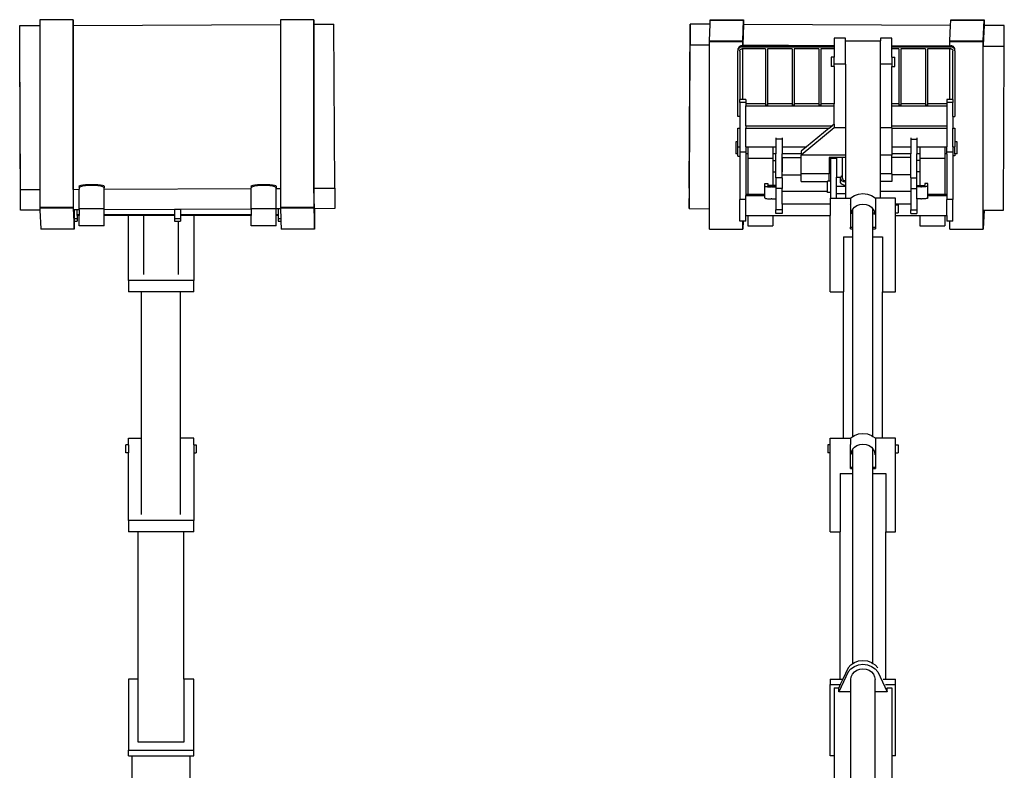
# Model space of a CAD drawing. Units: inches. Extents: x 53 to 798, y -265 to 147.
# Drawn here: x 584 to 777, y -127 to 20 of the extents above; entities that cross this region are included whole.
import ezdxf

# ---------------------------------------------------------------- set-up
doc = ezdxf.new("R2010")
doc.units = ezdxf.units.IN
doc.header["$MEASUREMENT"] = 0
doc.layers.add('Edges', color=7, linetype='Continuous')

# ---------------------------------------------------------------- blocks, each defined once
blk = doc.blocks.new('telescopic forklift fr')
at = {"layer": 'Edges'}
for p, q in [((-25.49, 127.42), (-21.55, 127.44)), ((-25.49, 123.38), (-25.49, 127.42)), ((-25.47, 123.38), (-25.49, 127.42)), ((-15.02, 128.59), (-21.55, 128.59)), ((-21.55, 128.59), (-21.55, 127.44)), ((-21.55, 127.44), (-21.55, 95.33)), ((-15.02, 128.59), (-15.02, 91.8)), ((-15.01, 128.49), (-15.02, 128.59)), ((-15.01, 127.71), (-15.01, 128.49)), ((-14.97, 127.47), (-15.01, 128.49)), ((-15.01, 127.71), (-15, 127.47)), ((-15.01, 127.47), (-15.01, 127.71)), ((-15.01, 95.6), (-15.01, 127.47)), ((-15.01, 127.47), (-15, 127.47)), ((-15, 127.47), (-14.97, 127.47)), ((-14.97, 127.47), (25.53, 127.67)), ((32.07, 128.59), (25.53, 128.59)), ((25.53, 128.59), (25.53, 127.67)), ((25.53, 127.67), (25.53, 95.56)), ((32.07, 128.59), (32.07, 91.8)), ((32.07, 128.49), (32.07, 128.59)), ((32.07, 127.71), (32.07, 128.49)), ((32.1, 127.71), (32.07, 128.49)), ((32.07, 95.6), (32.07, 127.71)), ((32.07, 127.71), (32.1, 127.71)), ((32.1, 127.71), (36, 127.73)), ((36.16, 95.62), (36, 127.73)), ((-25.47, 123.38), (-25.49, 123.38)), ((-25.33, 91.27), (-25.49, 123.38)), ((-25.33, 95.31), (-25.47, 123.38)), ((-25.33, 95.31), (-21.55, 95.33)), ((-25.33, 91.27), (-25.33, 95.31)), ((-21.55, 95.33), (-21.55, 91.8)), ((-15.01, 95.36), (-15.01, 95.6)), ((-15.01, 95.36), (-13.87, 95.37)), ((-15.01, 95.36), (-15.01, 91.7)), ((-13.87, 96), (-13.79, 96.09)), ((-13.87, 96), (-13.87, 95.68)), ((-13.87, 95.68), (-13.79, 95.81)), ((-13.87, 95.68), (-13.87, 95.37)), ((-13.87, 91.52), (-13.87, 95.37)), ((-13.79, 96.09), (-13.55, 96.17)), ((-13.79, 95.81), (-13.55, 95.93)), ((-13.55, 96.17), (-13.15, 96.23)), ((-13.55, 95.93), (-13.15, 96.03)), ((-13.15, 96.23), (-12.64, 96.29)), ((-13.15, 96.03), (-12.64, 96.11)), ((-12.64, 96.29), (-12.05, 96.32)), ((-12.64, 96.11), (-12.05, 96.16)), ((-12.05, 96.32), (-11.41, 96.33)), ((-12.05, 96.16), (-11.41, 96.18)), ((-11.41, 96.33), (-11.41, 96.18)), ((-11.41, 96.33), (-10.78, 96.32)), ((-11.41, 96.18), (-10.78, 96.16)), ((-10.78, 96.32), (-10.18, 96.29)), ((-10.78, 96.16), (-10.18, 96.11)), ((-10.18, 96.29), (-9.67, 96.23)), ((-10.18, 96.11), (-9.67, 96.03)), ((-9.67, 96.23), (-9.28, 96.17)), ((-9.67, 96.03), (-9.28, 95.93)), ((-9.28, 96.17), (-9.04, 96.09)), ((-9.28, 95.93), (-9.04, 95.81)), ((-9.04, 96.09), (-8.95, 96)), ((-9.04, 95.81), (-8.95, 95.68)), ((-8.95, 96), (-8.95, 95.68)), ((-8.95, 95.39), (-8.95, 95.68)), ((-8.95, 95.39), (19.79, 95.54)), ((-8.95, 91.52), (-8.95, 95.39)), ((19.79, 96), (19.87, 96.09)), ((19.79, 96), (19.79, 95.68)), ((19.79, 95.68), (19.87, 95.81)), ((19.79, 95.54), (19.79, 95.68)), ((19.79, 91.52), (19.79, 95.54)), ((19.87, 96.09), (20.12, 96.17)), ((19.87, 95.81), (20.12, 95.93)), ((20.12, 96.17), (20.51, 96.23)), ((20.12, 95.93), (20.51, 96.03)), ((20.51, 96.23), (21.02, 96.29)), ((20.51, 96.03), (21.02, 96.11)), ((21.02, 96.29), (21.61, 96.32)), ((21.02, 96.11), (21.61, 96.16)), ((21.61, 96.32), (22.25, 96.33)), ((21.61, 96.16), (22.25, 96.18)), ((22.25, 96.33), (22.25, 96.18)), ((22.25, 96.33), (22.88, 96.32)), ((22.25, 96.18), (22.88, 96.16)), ((22.88, 96.32), (23.48, 96.29)), ((22.88, 96.16), (23.48, 96.11)), ((23.48, 96.29), (23.99, 96.23)), ((23.48, 96.11), (23.99, 96.03)), ((23.99, 96.23), (24.38, 96.17)), ((23.99, 96.03), (24.38, 95.93)), ((24.38, 96.17), (24.62, 96.09)), ((24.38, 95.93), (24.62, 95.81)), ((24.62, 96.09), (24.71, 96)), ((24.62, 95.81), (24.71, 95.68)), ((24.71, 96), (24.71, 95.68)), ((24.71, 95.56), (24.71, 95.68)), ((24.71, 95.56), (25.53, 95.56)), ((24.71, 91.52), (24.71, 95.56)), ((25.53, 95.56), (25.53, 91.8)), ((32.07, 95.6), (36.16, 95.62)), ((32.24, 91.56), (32.07, 95.6)), ((32.07, 95.6), (32.07, 91.7)), ((36.16, 95.62), (36.16, 91.58)), ((-21.53, 91.29), (-25.33, 91.27)), ((-15.02, 91.8), (-21.55, 91.8)), ((-21.55, 91.8), (-21.55, 91.69)), ((-15.01, 91.7), (-21.55, 91.69)), ((-21.55, 91.69), (-21.53, 91.29)), ((-21.53, 91.29), (-21.39, 87.66)), ((-15.02, 91.8), (-15.01, 91.7)), ((-15.01, 91.7), (-14.85, 87.66)), ((-14.27, 91.33), (-14.85, 91.32)), ((-14.85, 91.32), (-14.85, 87.66)), ((-14.85, 91.32), (-14.85, 91.32)), ((-14.85, 89.68), (-14.85, 91.32)), ((-14.27, 90.44), (-14.27, 91.33)), ((-13.87, 91.33), (-14.27, 91.33)), ((-8.95, 91.52), (-13.87, 91.52)), ((-13.87, 91.33), (-13.87, 91.52)), ((-13.87, 91.33), (-13.87, 90.44)), ((-8.95, 91.35), (-8.95, 91.52)), ((4.83, 91.42), (-8.95, 91.35)), ((-8.95, 90.44), (-8.95, 91.35)), ((6.01, 91.43), (4.83, 91.42)), ((4.83, 91.42), (4.83, 90.44)), ((19.79, 91.5), (6.01, 91.43)), ((6.01, 91.43), (6.01, 90.44)), ((24.71, 91.52), (19.79, 91.52)), ((19.79, 91.5), (19.79, 91.52)), ((19.79, 91.5), (19.79, 90.44)), ((25.1, 91.52), (24.71, 91.52)), ((24.71, 91.52), (24.71, 91.52)), ((24.71, 90.44), (24.71, 91.52)), ((25.54, 91.53), (25.1, 91.52)), ((25.1, 91.52), (25.1, 90.44)), ((32.07, 91.8), (25.53, 91.8)), ((25.53, 91.8), (25.54, 91.69)), ((32.07, 91.7), (25.54, 91.69)), ((25.54, 91.69), (25.54, 91.53)), ((25.54, 91.53), (25.62, 89.68)), ((32.07, 91.8), (32.07, 91.7)), ((32.07, 91.7), (32.24, 87.66)), ((36.16, 91.58), (32.24, 91.56)), ((32.24, 87.55), (32.24, 91.56)), ((32.24, 91.56), (32.24, 87.66)), ((32.24, 91.56), (32.24, 91.56)), ((-14.85, 89.68), (-14.27, 89.68)), ((-14.85, 89.1), (-14.85, 89.68)), ((-14.85, 89.1), (-14.27, 89.1)), ((-14.85, 87.55), (-14.85, 89.1)), ((-14.27, 90.26), (-14.27, 90.44)), ((-14.27, 90.44), (-13.87, 90.44)), ((-13.87, 90.26), (-14.27, 90.26)), ((-14.27, 90.26), (-14.27, 89.68)), ((-14.27, 89.68), (-14.27, 89.1)), ((-13.87, 90.44), (-13.87, 90.26)), ((-13.87, 88.23), (-13.87, 90.26)), ((-8.95, 90.44), (4.83, 90.44)), ((-8.95, 90.26), (-8.95, 90.44)), ((-4.22, 90.26), (-8.95, 90.26)), ((-8.95, 88.23), (-8.95, 90.26)), ((-1.26, 90.26), (-4.22, 90.26)), ((-4.22, 77.5), (-4.22, 90.26)), ((4.83, 90.26), (-1.26, 90.26)), ((-1.26, 90.26), (-1.26, 78.69)), ((4.83, 90.44), (4.83, 90.26)), ((4.83, 90.26), (4.83, 89.68)), ((4.83, 89.68), (4.83, 89.1)), ((4.83, 89.68), (6.01, 89.68)), ((4.83, 89.1), (5.6, 89.1)), ((5.6, 78.69), (5.6, 89.1)), ((5.6, 89.1), (6.01, 89.1)), ((6.01, 90.44), (19.79, 90.44)), ((6.01, 90.44), (6.01, 90.26)), ((8.56, 90.26), (6.01, 90.26)), ((6.01, 90.26), (6.01, 89.68)), ((6.01, 89.68), (6.01, 89.1)), ((19.79, 90.26), (8.56, 90.26)), ((8.56, 90.26), (8.56, 77.5)), ((19.79, 90.44), (19.79, 90.26)), ((19.79, 88.23), (19.79, 90.26)), ((24.71, 90.44), (25.1, 90.44)), ((24.71, 90.26), (24.71, 90.44)), ((25.1, 90.26), (24.71, 90.26)), ((24.71, 88.23), (24.71, 90.26)), ((25.1, 90.44), (25.1, 90.26)), ((25.1, 90.26), (25.1, 89.68)), ((25.1, 89.68), (25.1, 89.1)), ((25.1, 89.68), (25.62, 89.68)), ((25.1, 89.1), (25.64, 89.1)), ((25.62, 89.68), (25.64, 89.1)), ((25.64, 89.1), (25.7, 87.66)), ((-21.39, 87.66), (-14.85, 87.66)), ((-21.39, 87.66), (-21.38, 87.55)), ((-14.85, 87.55), (-21.38, 87.55)), ((-14.85, 87.66), (-14.85, 87.55)), ((-8.95, 88.23), (-13.87, 88.23)), ((24.71, 88.23), (19.79, 88.23)), ((25.7, 87.66), (32.24, 87.66)), ((25.7, 87.66), (25.7, 87.55)), ((32.24, 87.55), (25.7, 87.55)), ((32.24, 87.66), (32.24, 87.55)), ((-4.22, 77.5), (-4.22, 75.29)), ((8.56, 77.5), (-4.22, 77.5)), ((8.56, 75.29), (8.56, 77.5)), ((-1.66, 75.29), (-4.22, 75.29)), ((-1.66, 46.64), (-1.66, 75.29)), ((5.99, 75.29), (-1.66, 75.29)), ((5.99, 46.64), (5.99, 75.29)), ((8.56, 75.29), (5.99, 75.29)), ((-4.22, 46.64), (-1.66, 46.64)), ((-4.22, 45.31), (-4.22, 46.64)), ((-1.66, 31.69), (-1.66, 46.64)), ((8.56, 46.64), (5.99, 46.64)), ((5.99, 31.69), (5.99, 46.64)), ((8.56, 45.31), (8.56, 46.64)), ((-4.22, 45.31), (-4.69, 45.31)), ((-4.69, 43.74), (-4.69, 45.31)), ((-4.22, 45.31), (-4.22, 43.74)), ((8.56, 45.31), (9.03, 45.31)), ((8.56, 45.31), (8.56, 43.74)), ((9.03, 45.31), (9.03, 43.74)), ((-4.22, 43.74), (-4.69, 43.74)), ((-4.22, 30.5), (-4.22, 43.74)), ((8.56, 43.74), (9.03, 43.74)), ((8.56, 43.74), (8.56, 30.5)), ((-4.22, 30.5), (-4.22, 28.3)), ((8.56, 30.5), (-4.22, 30.5)), ((8.56, 28.3), (8.56, 30.5)), ((-2.31, 28.3), (-4.22, 28.3)), ((-2.31, -0.57), (-2.31, 28.3)), ((6.65, 28.3), (-2.31, 28.3)), ((6.65, -0.57), (6.65, 28.3)), ((8.56, 28.3), (6.65, 28.3)), ((-2.31, -0.57), (-4.22, -0.57)), ((-4.22, -0.57), (-4.22, -14.5)), ((-2.31, -12.93), (-2.31, -0.57)), ((8.56, -0.57), (6.65, -0.57)), ((6.65, -0.57), (6.65, -12.93)), ((8.56, -14.5), (8.56, -0.57)), ((6.65, -12.93), (-2.31, -12.93)), ((-4.22, -14.5), (8.56, -14.5)), ((-4.22, -15.57), (-4.22, -14.5)), ((8.56, -15.57), (8.56, -14.5)), ((-4.22, -15.57), (-3.48, -15.57)), ((-3.48, -15.57), (7.82, -15.57)), ((-3.48, -56.1), (-3.48, -15.57)), ((7.82, -15.57), (8.56, -15.57)), ((7.82, -15.57), (7.82, -56.1))]:
    blk.add_line(p, q, dxfattribs=at)
blk = doc.blocks.new('telescopic forklift bk')
at = {"layer": 'Edges'}
for p, q in [((-36.16, 95.62), (-36, 127.73)), ((-36, 127.73), (-36, 123.69)), ((-32.1, 127.71), (-36, 127.73)), ((-32.24, 124.45), (-32.1, 127.71)), ((-32.1, 127.71), (-32.07, 128.49)), ((-32.07, 128.59), (-25.53, 128.59)), ((-32.07, 128.49), (-32.07, 128.59)), ((-32.07, 128.49), (-25.54, 128.49)), ((-25.7, 124.45), (-25.54, 128.49)), ((-25.54, 127.67), (-25.7, 123.66)), ((-25.54, 128.49), (-25.53, 128.59)), ((-25.54, 128.49), (-25.54, 127.7)), ((-25.54, 127.67), (-25.54, 127.7)), ((-25.54, 127.67), (-25.54, 127.67)), ((-25.53, 127.67), (-25.54, 127.67)), ((-25.54, 127.67), (-25.54, 127.67)), ((-25.53, 128.59), (-25.53, 127.67)), ((14.97, 127.47), (-25.53, 127.67)), ((14.85, 124.45), (14.97, 127.47)), ((14.97, 127.47), (15.01, 128.49)), ((15.01, 128.49), (15.02, 128.59)), ((15.01, 128.49), (21.55, 128.49)), ((15.02, 128.59), (21.55, 128.59)), ((21.39, 124.45), (21.55, 128.49)), ((21.54, 127.43), (21.39, 123.66)), ((21.55, 127.7), (21.54, 127.43)), ((21.55, 128.59), (21.55, 127.44)), ((21.55, 128.49), (21.55, 128.59)), ((21.55, 128.49), (21.55, 127.7)), ((21.55, 127.44), (21.55, 127.7)), ((21.55, 127.43), (21.55, 127.44)), ((25.49, 127.42), (21.55, 127.44)), ((21.55, 127.44), (21.55, 127.44)), ((25.49, 123.38), (25.49, 127.42)), ((-36.14, 95.62), (-36, 123.69)), ((-36, 123.69), (-32.24, 123.67)), ((-32.24, 124.45), (-25.7, 124.45)), ((-32.24, 124.34), (-32.24, 124.45)), ((-32.24, 124.34), (-25.7, 124.34)), ((-32.24, 123.67), (-32.24, 124.34)), ((-32.24, 91.56), (-32.24, 123.67)), ((-26.27, 123.37), (-26.36, 123.31)), ((-26.18, 123.41), (-26.27, 123.37)), ((-26.08, 123.45), (-26.18, 123.41)), ((-25.97, 123.47), (-26.08, 123.45)), ((-25.87, 123.47), (-25.97, 123.47)), ((-25.87, 123.47), (-25.7, 123.47)), ((-25.7, 124.45), (-25.7, 123.66)), ((-25.7, 124.34), (-25.7, 124.45)), ((-25.7, 123.47), (-25.7, 124.34)), ((-25.7, 123.66), (-25.7, 123.64)), ((-25.7, 123.47), (-25.7, 123.64)), ((-25.7, 123.64), (-7.82, 123.55)), ((-25.7, 123.47), (-25.7, 123.47)), ((-25.7, 123.47), (-7.82, 123.47)), ((-5.6, 124.94), (-7.82, 124.94)), ((-7.82, 124.94), (-7.82, 123.55)), ((-7.82, 123.55), (-7.82, 123.47)), ((-7.82, 123.47), (-7.82, 123.26)), ((-5.6, 124.48), (-5.6, 124.94)), ((-5.6, 124.48), (1.26, 124.48)), ((-5.6, 119.85), (-5.6, 124.48)), ((3.48, 124.94), (1.26, 124.94)), ((1.26, 124.94), (1.26, 124.48)), ((1.26, 119.85), (1.26, 124.48)), ((3.48, 123.49), (3.48, 124.94)), ((3.48, 123.49), (6.83, 123.47)), ((3.48, 123.47), (3.48, 123.49)), ((3.48, 123.47), (6.83, 123.47)), ((3.48, 123.26), (3.48, 123.47)), ((6.83, 123.47), (14.85, 123.47)), ((14.85, 124.45), (21.39, 124.45)), ((14.85, 124.34), (14.85, 124.45)), ((14.85, 124.34), (21.38, 124.34)), ((14.85, 123.47), (14.85, 124.34)), ((14.85, 123.47), (15.04, 123.47)), ((15.14, 123.47), (15.04, 123.47)), ((15.24, 123.45), (15.14, 123.47)), ((15.34, 123.41), (15.24, 123.45)), ((15.44, 123.37), (15.34, 123.41)), ((15.52, 123.31), (15.44, 123.37)), ((21.38, 124.34), (21.39, 124.45)), ((21.38, 87.55), (21.38, 124.34)), ((21.39, 124.45), (21.39, 123.66)), ((21.39, 123.66), (21.39, 123.4)), ((21.39, 91.56), (21.39, 123.4)), ((21.39, 123.4), (25.49, 123.38)), ((25.33, 91.27), (25.49, 123.38)), ((-26.66, 122.78), (-26.67, 122.68)), ((-26.66, 122.57), (-26.67, 122.47)), ((-26.67, 109.65), (-26.67, 122.47)), ((-26.64, 122.88), (-26.66, 122.78)), ((-26.64, 122.67), (-26.66, 122.57)), ((-26.61, 122.98), (-26.64, 122.88)), ((-26.61, 122.77), (-26.64, 122.67)), ((-26.56, 123.08), (-26.61, 122.98)), ((-26.56, 122.86), (-26.61, 122.77)), ((-26.5, 123.16), (-26.56, 123.08)), ((-26.5, 122.95), (-26.56, 122.86)), ((-26.44, 123.24), (-26.5, 123.16)), ((-26.44, 123.03), (-26.5, 122.95)), ((-26.36, 123.31), (-26.44, 123.24)), ((-26.36, 123.1), (-26.44, 123.03)), ((-26.27, 123.16), (-26.36, 123.1)), ((-26.28, 122.52), (-26.27, 122.57)), ((-26.28, 122.44), (-26.28, 122.52)), ((-26.28, 122.44), (-26.28, 112.97)), ((-26.18, 123.2), (-26.27, 123.16)), ((-26.27, 122.57), (-26.25, 122.62)), ((-26.25, 122.62), (-26.23, 122.67)), ((-26.23, 122.67), (-26.2, 122.72)), ((-26.2, 122.72), (-26.16, 122.76)), ((-26.08, 123.23), (-26.18, 123.2)), ((-26.16, 122.76), (-26.12, 122.79)), ((-26.12, 122.79), (-26.07, 122.82)), ((-25.97, 123.25), (-26.08, 123.23)), ((-26.07, 122.82), (-26.03, 122.84)), ((-26.03, 122.84), (-25.97, 122.86)), ((-25.87, 123.26), (-25.97, 123.25)), ((-25.97, 122.86), (-25.92, 122.87)), ((-25.92, 122.87), (-25.84, 122.88)), ((-25.87, 123.26), (-7.82, 123.26)), ((-25.7, 122.88), (-25.84, 122.88)), ((-25.7, 112.97), (-25.7, 122.88)), ((-25.7, 112.97), (-25.7, 122.88)), ((-21.26, 122.88), (-25.7, 122.88)), ((-25.7, 122.88), (-25.7, 122.88)), ((-21.26, 122.88), (-21.26, 112.09)), ((-16.05, 122.88), (-20.87, 122.88)), ((-20.87, 122.88), (-20.87, 112.09)), ((-16.05, 122.88), (-16.05, 112.09)), ((-10.83, 122.88), (-15.65, 122.88)), ((-15.65, 122.88), (-15.65, 112.09)), ((-10.83, 122.88), (-10.83, 112.09)), ((-7.82, 122.88), (-10.44, 122.88)), ((-10.44, 122.88), (-10.44, 112.09)), ((-7.82, 123.26), (-7.82, 122.88)), ((-7.82, 122.88), (-7.82, 121.22)), ((3.48, 123.26), (15.04, 123.26)), ((3.48, 122.88), (3.48, 123.26)), ((4.82, 122.88), (3.48, 122.88)), ((3.48, 121.22), (3.48, 122.88)), ((4.82, 122.88), (4.82, 112.09)), ((10.04, 122.88), (5.21, 122.88)), ((5.21, 122.88), (5.21, 112.09)), ((10.04, 122.88), (10.04, 112.09)), ((10.43, 122.88), (10.43, 112.09)), ((14.85, 122.88), (10.43, 122.88)), ((14.85, 112.97), (14.85, 122.88)), ((15.04, 122.88), (14.85, 122.88)), ((15.14, 123.25), (15.04, 123.26)), ((15.04, 122.88), (15.09, 122.87)), ((15.09, 122.87), (15.14, 122.86)), ((15.24, 123.23), (15.14, 123.25)), ((15.14, 122.86), (15.19, 122.85)), ((15.19, 122.85), (15.24, 122.82)), ((15.34, 123.2), (15.24, 123.23)), ((15.24, 122.82), (15.29, 122.79)), ((15.29, 122.79), (15.33, 122.76)), ((15.33, 122.76), (15.36, 122.72)), ((15.44, 123.16), (15.34, 123.2)), ((15.36, 122.72), (15.39, 122.67)), ((15.39, 122.67), (15.42, 122.62)), ((15.42, 122.62), (15.44, 122.57)), ((15.52, 123.1), (15.44, 123.16)), ((15.44, 122.57), (15.45, 122.52)), ((15.45, 122.52), (15.45, 122.47)), ((15.45, 112.97), (15.45, 122.47)), ((15.6, 123.24), (15.52, 123.31)), ((15.6, 123.03), (15.52, 123.1)), ((15.67, 123.16), (15.6, 123.24)), ((15.67, 122.95), (15.6, 123.03)), ((15.73, 123.08), (15.67, 123.16)), ((15.73, 122.86), (15.67, 122.95)), ((15.78, 122.98), (15.73, 123.08)), ((15.78, 122.77), (15.73, 122.86)), ((15.81, 122.88), (15.78, 122.98)), ((15.81, 122.67), (15.78, 122.77)), ((15.83, 122.78), (15.81, 122.88)), ((15.83, 122.57), (15.81, 122.67)), ((15.84, 122.68), (15.83, 122.78)), ((15.84, 122.47), (15.83, 122.57)), ((15.84, 122.47), (15.84, 109.65)), ((-7.82, 121.22), (-8.41, 121.22)), ((-8.41, 121.22), (-8.41, 119.41)), ((-7.82, 119.85), (-7.82, 121.22)), ((-5.6, 119.85), (-7.82, 119.85)), ((-7.82, 119.41), (-7.82, 119.85)), ((-5.6, 119.85), (-5.6, 107.4)), ((3.48, 119.85), (1.26, 119.85)), ((1.26, 107.4), (1.26, 119.85)), ((3.48, 121.22), (4.07, 121.22)), ((3.48, 121.22), (3.48, 119.85)), ((3.48, 119.85), (3.48, 119.41)), ((4.07, 119.41), (4.07, 121.22)), ((-7.82, 119.41), (-8.41, 119.41)), ((-7.82, 119.41), (-7.82, 112.09)), ((3.48, 119.41), (4.07, 119.41)), ((3.48, 112.09), (3.48, 119.41)), ((-25.7, 112.97), (-26.28, 112.97)), ((-26.28, 112.39), (-26.28, 112.97)), ((-25.1, 112.39), (-26.28, 112.39)), ((-26.28, 112.39), (-26.28, 109.65)), ((-25.1, 112.97), (-25.7, 112.97)), ((-25.7, 112.97), (-25.7, 112.97)), ((-25.1, 112.97), (-25.1, 112.39)), ((-25.1, 112.39), (-25.1, 112.09)), ((-21.26, 112.09), (-25.1, 112.09)), ((-25.1, 112.09), (-25.1, 111.72)), ((-21.26, 112.09), (-21.26, 111.88)), ((-20.87, 111.88), (-21.26, 111.88)), ((-16.05, 112.09), (-20.87, 112.09)), ((-20.87, 112.09), (-20.87, 111.88)), ((-16.05, 112.09), (-16.05, 111.88)), ((-15.65, 111.88), (-16.05, 111.88)), ((-10.83, 112.09), (-15.65, 112.09)), ((-15.65, 112.09), (-15.65, 111.88)), ((-10.83, 112.09), (-10.83, 111.88)), ((-10.44, 111.88), (-10.83, 111.88)), ((-7.82, 112.09), (-10.44, 112.09)), ((-10.44, 112.09), (-10.44, 111.88)), ((-7.82, 111.72), (-7.82, 112.09)), ((4.82, 112.09), (3.48, 112.09)), ((3.48, 111.72), (3.48, 112.09)), ((4.82, 112.09), (4.82, 111.88)), ((5.21, 111.88), (4.82, 111.88)), ((10.04, 112.09), (5.21, 112.09)), ((5.21, 112.09), (5.21, 111.88)), ((10.04, 112.09), (10.04, 111.88)), ((10.43, 111.88), (10.04, 111.88)), ((14.27, 112.09), (10.43, 112.09)), ((10.43, 112.09), (10.43, 111.88)), ((14.27, 112.97), (14.27, 112.39)), ((14.85, 112.97), (14.27, 112.97)), ((15.45, 112.39), (14.27, 112.39)), ((14.27, 112.39), (14.27, 112.09)), ((14.27, 112.09), (14.27, 111.72)), ((15.45, 112.97), (14.85, 112.97)), ((15.45, 112.97), (15.45, 112.39)), ((15.45, 109.65), (15.45, 112.39)), ((-25.1, 111.72), (-7.82, 111.72)), ((-25.1, 107.82), (-25.1, 111.72)), ((-7.82, 108.13), (-7.82, 111.72)), ((-7.82, 111.24), (-7.82, 111.23)), ((3.48, 111.72), (14.27, 111.72)), ((3.48, 107.82), (3.48, 111.72)), ((14.27, 111.72), (14.27, 107.82)), ((-26.28, 109.65), (-26.67, 109.65)), ((-26.28, 109.65), (-26.28, 107.33)), ((-7.82, 108.13), (-8.2, 107.82)), ((-7.82, 108.13), (-7.82, 107.4)), ((15.45, 109.65), (15.84, 109.65)), ((15.45, 109.65), (15.45, 107.33)), ((-26.68, 107.33), (-26.28, 107.33)), ((-26.68, 104.65), (-26.68, 107.33)), ((-26.28, 107.33), (-26.28, 103.69)), ((-25.1, 107.82), (-8.2, 107.82)), ((-25.1, 107.82), (-25.1, 107.33)), ((-25.1, 107.33), (-8.79, 107.33)), ((-25.1, 103.69), (-25.1, 107.33)), ((-7.82, 107.4), (-14.27, 102.08)), ((-8.79, 107.33), (-13.2, 103.69)), ((-8.79, 107.33), (-8.2, 107.82)), ((-5.6, 107.4), (-7.82, 107.4)), ((-5.6, 107.4), (-5.6, 102.08)), ((3.48, 107.4), (1.26, 107.4)), ((1.26, 102.08), (1.26, 107.4)), ((3.48, 107.82), (14.27, 107.82)), ((3.48, 107.4), (3.48, 107.82)), ((3.48, 107.4), (3.48, 107.33)), ((3.48, 107.33), (14.27, 107.33)), ((3.48, 107.33), (3.48, 103.69)), ((14.27, 107.82), (14.27, 107.33)), ((14.27, 107.33), (14.27, 103.69)), ((15.45, 107.33), (15.84, 107.33)), ((15.45, 103.69), (15.45, 107.33)), ((15.84, 107.33), (15.84, 104.65)), ((-26.68, 104.65), (-27.07, 104.65)), ((-27.07, 104.65), (-27.07, 102.29)), ((-26.68, 103.69), (-26.68, 104.65)), ((-19.2, 105.47), (-19.2, 105.17)), ((-18.01, 105.17), (-19.2, 105.17)), ((-19.2, 105.17), (-19.2, 103.69)), ((-18.01, 105.47), (-18.01, 105.17)), ((-18.01, 105.17), (-18.01, 103.69)), ((7.18, 105.47), (7.18, 105.17)), ((7.18, 105.17), (8.36, 105.17)), ((7.18, 105.17), (7.18, 103.69)), ((8.36, 105.47), (8.36, 105.17)), ((8.36, 105.17), (8.36, 103.69)), ((16.24, 104.65), (15.84, 104.65)), ((15.84, 104.65), (15.84, 103.69)), ((16.24, 102.29), (16.24, 104.65)), ((-26.68, 102.29), (-27.07, 102.29)), ((-26.68, 103.69), (-26.28, 103.69)), ((-26.68, 102.29), (-26.68, 103.69)), ((-26.68, 101.89), (-26.68, 102.29)), ((-26.28, 103.69), (-26.28, 102.63)), ((-25.1, 102.63), (-26.28, 102.63)), ((-26.28, 102.63), (-26.28, 101.89)), ((-25.1, 103.69), (-25.1, 102.63)), ((-25.1, 103.69), (-24.71, 103.69)), ((-25.1, 102.63), (-25.1, 102.29)), ((-24.71, 102.29), (-25.1, 102.29)), ((-25.1, 102.29), (-25.1, 94.35)), ((-24.71, 103.69), (-19.79, 103.69)), ((-24.71, 103.69), (-24.71, 102.29)), ((-24.71, 102.29), (-24.71, 101.5)), ((-19.79, 103.69), (-19.2, 103.69)), ((-19.79, 103.69), (-19.79, 102.29)), ((-19.2, 102.29), (-19.79, 102.29)), ((-19.79, 102.29), (-19.79, 101.5)), ((-19.2, 103.69), (-19.2, 102.29)), ((-19.2, 101.01), (-19.2, 102.29)), ((-18.01, 103.69), (-13.2, 103.69)), ((-18.01, 103.69), (-18.01, 102.29)), ((-14.27, 102.29), (-18.01, 102.29)), ((-18.01, 101.01), (-18.01, 102.29)), ((-13.2, 103.69), (-14.27, 102.81)), ((-14.27, 102.81), (-14.27, 102.29)), ((-14.27, 102.29), (-14.27, 102.08)), ((3.48, 103.69), (7.18, 103.69)), ((3.48, 103.69), (3.48, 102.29)), ((7.18, 102.29), (3.48, 102.29)), ((3.48, 102.29), (3.48, 102.08)), ((7.18, 103.69), (7.18, 102.29)), ((7.18, 101.6), (7.18, 102.29)), ((8.36, 103.69), (8.95, 103.69)), ((8.36, 103.69), (8.36, 102.29)), ((8.95, 102.29), (8.36, 102.29)), ((8.36, 101.01), (8.36, 102.29)), ((8.95, 103.69), (13.87, 103.69)), ((8.95, 103.69), (8.95, 102.29)), ((8.95, 102.29), (8.95, 101.5)), ((13.87, 103.69), (14.27, 103.69)), ((13.87, 103.69), (13.87, 102.29)), ((14.27, 102.29), (13.87, 102.29)), ((13.87, 102.29), (13.87, 101.5)), ((14.27, 102.63), (14.27, 103.69)), ((15.45, 102.63), (14.27, 102.63)), ((14.27, 102.29), (14.27, 102.63)), ((14.27, 102.29), (14.27, 94.35)), ((15.45, 103.69), (15.84, 103.69)), ((15.45, 103.69), (15.45, 102.63)), ((15.45, 102.63), (15.45, 101.9)), ((15.84, 102.29), (15.84, 103.69)), ((16.24, 102.29), (15.84, 102.29)), ((15.84, 102.29), (15.84, 101.9)), ((-26.68, 101.89), (-26.28, 101.89)), ((-26.28, 101.89), (-26.28, 93.37)), ((-24.71, 101.5), (-19.79, 101.5)), ((-24.71, 101.5), (-24.71, 94.35)), ((-19.79, 101.5), (-19.79, 96.1)), ((-19.75, 101.01), (-19.2, 101.01)), ((-19.75, 98.81), (-19.75, 101.01)), ((-19.2, 98.81), (-19.2, 101.01)), ((-18.01, 101.01), (-17.98, 101.01)), ((-18.01, 98.81), (-18.01, 101.01)), ((-17.98, 101.6), (-14.27, 101.6)), ((-17.98, 101.6), (-17.98, 101.01)), ((-17.98, 101.01), (-17.98, 98.81)), ((-5.6, 102.08), (-14.27, 102.08)), ((-14.27, 101.6), (-14.27, 102.08)), ((-14.27, 98.4), (-14.27, 101.6)), ((-8.55, 101.58), (-8.76, 101.58)), ((-8.76, 101.58), (-8.76, 98.4)), ((-8.55, 101.58), (-8.55, 101.48)), ((-7.37, 101.58), (-8.55, 101.58)), ((-8.55, 101.48), (-7.37, 101.48)), ((-8.55, 101.48), (-8.55, 96.96)), ((-7.37, 101.58), (-7.37, 101.48)), ((-6.19, 101.58), (-7.37, 101.58)), ((-7.37, 101.48), (-7.37, 97.78)), ((-6.19, 98.05), (-6.19, 101.58)), ((-5.6, 101.58), (-6.19, 101.58)), ((-5.6, 102.08), (-5.6, 101.58)), ((-5.6, 101.58), (-5.6, 97.05)), ((3.48, 102.08), (1.26, 102.08)), ((1.26, 98.4), (1.26, 102.08)), ((3.48, 101.6), (3.48, 102.08)), ((7.18, 101.6), (3.48, 101.6)), ((3.48, 98.4), (3.48, 101.6)), ((7.18, 98.21), (7.18, 101.6)), ((8.95, 101.01), (8.36, 101.01)), ((8.36, 98.81), (8.36, 101.01)), ((8.95, 101.5), (13.87, 101.5)), ((8.95, 101.5), (8.95, 101.01)), ((8.95, 101.01), (8.95, 98.81)), ((13.87, 101.5), (13.87, 94.35)), ((15.84, 101.9), (15.45, 101.9)), ((15.45, 101.9), (15.45, 93.37)), ((-19.75, 98.81), (-19.2, 98.81)), ((-19.2, 97.63), (-19.2, 98.81)), ((-18.01, 98.81), (-17.98, 98.81)), ((-18.01, 97.63), (-18.01, 98.81)), ((-17.98, 98.21), (-17.98, 98.81)), ((-8.76, 98.4), (-14.27, 98.4)), ((-14.27, 98.21), (-14.27, 98.4)), ((-8.76, 96.96), (-8.76, 98.4)), ((3.48, 98.4), (1.26, 98.4)), ((1.26, 96.89), (1.26, 98.4)), ((3.48, 98.4), (3.48, 98.21)), ((8.95, 98.81), (8.36, 98.81)), ((8.36, 97.63), (8.36, 98.81)), ((8.95, 98.81), (8.95, 96.1)), ((-21.37, 96.51), (-20.78, 96.51)), ((-21.37, 96.01), (-21.37, 96.51)), ((-20.78, 96.51), (-20.78, 96.1)), ((-18.01, 97.63), (-19.2, 97.63)), ((-19.2, 97.63), (-19.2, 96.1)), ((-18.01, 97.63), (-18.01, 95.53)), ((-17.98, 98.21), (-14.27, 98.21)), ((-14.27, 96.88), (-14.27, 98.21)), ((-14.27, 96.88), (-9.14, 96.88)), ((-8.76, 96.96), (-9.14, 96.96)), ((-9.14, 96.96), (-9.14, 96.88)), ((-9.14, 94.93), (-9.14, 96.88)), ((-8.55, 96.96), (-8.76, 96.96)), ((-8.55, 96.96), (-8.55, 94.77)), ((-7.37, 97.78), (-6.48, 97.78)), ((-7.37, 96), (-7.37, 97.78)), ((-6.54, 97.7), (-6.58, 97.52)), ((-6.58, 97.52), (-6.54, 97.33)), ((-6.58, 96.89), (-6.58, 97.52)), ((-6.54, 96.71), (-6.58, 96.89)), ((-6.48, 97.78), (-6.54, 97.7)), ((-6.54, 97.33), (-6.42, 97.16)), ((-6.42, 96.53), (-6.54, 96.71)), ((-6.42, 97.88), (-6.48, 97.78)), ((-6.23, 98.03), (-6.42, 97.88)), ((-6.42, 97.16), (-6.23, 97.01)), ((-6.42, 96.53), (-6.23, 96.38)), ((-6.19, 98.05), (-6.23, 98.03)), ((-6.23, 97.01), (-5.99, 96.89)), ((-6.23, 96.38), (-5.99, 96.27)), ((-6.19, 97.52), (-6.19, 98.05)), ((-6.19, 97.52), (-6.16, 97.39)), ((-6.16, 97.39), (-6.08, 97.27)), ((-6.08, 97.27), (-5.96, 97.17)), ((-5.99, 96.89), (-5.7, 96.82)), ((-5.96, 97.17), (-5.79, 97.1)), ((-5.79, 97.1), (-5.6, 97.05)), ((-5.7, 96.82), (-5.6, 96.81)), ((-5.6, 97.05), (-5.6, 97.05)), ((-5.6, 97.05), (-5.6, 96.81)), ((-5.6, 96.81), (-5.6, 96.19)), ((3.48, 96.89), (1.26, 96.89)), ((1.26, 94.93), (1.26, 96.89)), ((7.18, 98.21), (3.48, 98.21)), ((3.48, 98.21), (3.48, 96.89)), ((7.18, 97.63), (7.18, 98.21)), ((7.18, 97.63), (7.18, 95.53)), ((7.18, 97.63), (8.36, 97.63)), ((8.36, 96.1), (8.36, 97.63)), ((10.54, 96.51), (9.95, 96.51)), ((9.95, 96.51), (9.95, 96.1)), ((10.54, 96.01), (10.54, 96.51)), ((-36.16, 95.62), (-36.16, 91.58)), ((-36.14, 95.62), (-36.16, 95.62)), ((-36.16, 91.58), (-36.14, 95.62)), ((-21.37, 96.01), (-21.37, 95.99)), ((-21.37, 94.35), (-21.37, 96.01)), ((-21.37, 95.99), (-21.33, 95.96)), ((-21.33, 95.96), (-21.25, 95.93)), ((-21.25, 95.93), (-21.16, 95.91)), ((-21.16, 95.91), (-21.03, 95.89)), ((-21.03, 95.89), (-20.88, 95.87)), ((-20.88, 95.87), (-20.71, 95.85)), ((-19.79, 96.1), (-20.78, 96.1)), ((-20.78, 96.01), (-20.78, 96.02)), ((-19.2, 96.02), (-20.78, 96.02)), ((-20.78, 96.01), (-20.78, 95.99)), ((-20.78, 95.99), (-20.76, 95.98)), ((-20.76, 95.98), (-20.72, 95.97)), ((-20.72, 95.97), (-20.66, 95.95)), ((-20.71, 95.85), (-20.53, 95.84)), ((-20.66, 95.95), (-20.59, 95.94)), ((-20.59, 95.94), (-20.51, 95.93)), ((-20.53, 95.84), (-20.34, 95.83)), ((-20.51, 95.93), (-20.42, 95.92)), ((-20.42, 95.92), (-20.32, 95.92)), ((-20.34, 95.83), (-20.13, 95.83)), ((-20.32, 95.92), (-20.21, 95.91)), ((-20.21, 95.91), (-20.1, 95.91)), ((-19.98, 95.83), (-20.13, 95.83)), ((-20.1, 95.91), (-19.98, 95.91)), ((-19.98, 95.91), (-19.2, 95.91)), ((-19.98, 95.83), (-19.2, 95.83)), ((-19.2, 96.1), (-19.79, 96.1)), ((-19.2, 96.1), (-19.2, 96.02)), ((-19.2, 96.02), (-19.2, 95.91)), ((-19.2, 95.91), (-19.2, 95.83)), ((-19.2, 95.83), (-19.2, 95.53)), ((-18.01, 95.53), (-19.2, 95.53)), ((-19.2, 95.53), (-19.2, 93.49)), ((-18.01, 94.93), (-18.01, 95.53)), ((-9.14, 94.93), (-18.01, 94.93)), ((-18.01, 92.43), (-18.01, 94.93)), ((-9.14, 94.77), (-9.14, 94.93)), ((-8.55, 94.77), (-9.14, 94.77)), ((-8.55, 94.77), (-8.55, 93.63)), ((-7.37, 96), (-5.6, 96)), ((-7.37, 94.53), (-7.37, 96)), ((-7.37, 94.53), (-5.6, 94.53)), ((-7.37, 93.63), (-7.37, 94.53)), ((-5.99, 96.27), (-5.7, 96.2)), ((-5.7, 96.2), (-5.6, 96.19)), ((-5.6, 96.19), (-5.6, 96)), ((-5.6, 96), (-5.6, 94.53)), ((-5.6, 94.53), (-5.6, 93.63)), ((-3.85, 94.15), (-3.04, 94.45)), ((-3.04, 94.45), (-2.17, 94.55)), ((-2.17, 94.55), (-1.3, 94.45)), ((-1.3, 94.45), (-0.49, 94.15)), ((7.18, 94.93), (1.26, 94.93)), ((1.26, 93.63), (1.26, 94.93)), ((7.18, 95.53), (8.36, 95.53)), ((7.18, 95.53), (7.18, 94.93)), ((7.18, 94.93), (7.18, 92.43)), ((8.36, 96.1), (8.95, 96.1)), ((8.36, 96.1), (8.36, 96.02)), ((8.36, 95.91), (8.36, 96.02)), ((8.36, 96.02), (9.95, 96.02)), ((8.36, 95.83), (8.36, 95.91)), ((9.15, 95.91), (8.36, 95.91)), ((9.14, 95.83), (8.36, 95.83)), ((8.36, 95.53), (8.36, 95.83)), ((8.36, 93.49), (8.36, 95.53)), ((8.95, 96.1), (9.95, 96.1)), ((9.14, 95.83), (9.3, 95.83)), ((9.26, 95.91), (9.15, 95.91)), ((9.38, 95.91), (9.26, 95.91)), ((9.5, 95.83), (9.3, 95.83)), ((9.48, 95.92), (9.38, 95.91)), ((9.58, 95.92), (9.48, 95.92)), ((9.7, 95.84), (9.5, 95.83)), ((9.68, 95.93), (9.58, 95.92)), ((9.76, 95.94), (9.68, 95.93)), ((9.88, 95.85), (9.7, 95.84)), ((9.83, 95.95), (9.76, 95.94)), ((9.88, 95.97), (9.83, 95.95)), ((9.92, 95.98), (9.88, 95.97)), ((10.05, 95.87), (9.88, 95.85)), ((9.95, 95.99), (9.92, 95.98)), ((9.95, 96.01), (9.95, 96.02)), ((9.95, 96.01), (9.95, 95.99)), ((10.2, 95.89), (10.05, 95.87)), ((10.32, 95.91), (10.2, 95.89)), ((10.42, 95.93), (10.32, 95.91)), ((10.49, 95.96), (10.42, 95.93)), ((10.53, 95.99), (10.49, 95.96)), ((10.54, 96.01), (10.53, 95.99)), ((10.54, 94.35), (10.54, 96.01)), ((-25.1, 93.37), (-26.28, 93.37)), ((-26.28, 89.1), (-26.28, 93.37)), ((-24.71, 94.35), (-25.1, 94.35)), ((-25.1, 94.35), (-25.1, 94.16)), ((-25.1, 94.16), (-21.37, 94.16)), ((-25.1, 93.37), (-25.1, 94.16)), ((-25.1, 90.26), (-25.1, 93.37)), ((-21.37, 94.35), (-24.71, 94.35)), ((-21.37, 94.16), (-21.37, 94.35)), ((-21.37, 93.67), (-21.37, 94.16)), ((-21.37, 93.67), (-21.37, 93.64)), ((-21.37, 93.64), (-21.33, 93.62)), ((-21.33, 93.62), (-21.25, 93.59)), ((-21.25, 93.59), (-21.16, 93.57)), ((-21.16, 93.57), (-21.03, 93.55)), ((-21.03, 93.55), (-20.88, 93.53)), ((-20.88, 93.53), (-20.71, 93.51)), ((-20.71, 93.51), (-20.53, 93.5)), ((-20.53, 93.5), (-20.34, 93.49)), ((-20.34, 93.49), (-20.13, 93.49)), ((-19.98, 93.49), (-20.13, 93.49)), ((-19.98, 93.49), (-19.2, 93.49)), ((-19.2, 93.49), (-19.2, 91.32)), ((-8.56, 93.63), (-8.55, 93.63)), ((-8.56, 93.63), (-8.56, 92.43)), ((-8.55, 93.63), (-7.37, 93.63)), ((-7.37, 93.63), (-5.6, 93.63)), ((-5.6, 93.63), (-4.62, 93.63)), ((-4.62, 93.59), (-4.55, 93.68)), ((-4.62, 93.59), (-4.62, 93.63)), ((-4.62, 93.59), (-4.62, 92.42)), ((-4.55, 93.68), (-3.85, 94.15)), ((-0.49, 94.15), (0.21, 93.68)), ((0.21, 93.68), (0.29, 93.59)), ((0.29, 93.63), (0.29, 93.59)), ((1.26, 93.63), (0.29, 93.63)), ((0.29, 93.59), (0.29, 92.42)), ((4.22, 93.63), (1.26, 93.63)), ((4.22, 92.43), (4.22, 93.63)), ((9.14, 93.49), (8.36, 93.49)), ((8.36, 93.49), (8.36, 91.32)), ((9.14, 93.49), (9.3, 93.49)), ((9.5, 93.49), (9.3, 93.49)), ((9.7, 93.5), (9.5, 93.49)), ((9.88, 93.51), (9.7, 93.5)), ((10.05, 93.53), (9.88, 93.51)), ((10.2, 93.55), (10.05, 93.53)), ((10.32, 93.57), (10.2, 93.55)), ((10.42, 93.59), (10.32, 93.57)), ((10.49, 93.62), (10.42, 93.59)), ((10.53, 93.64), (10.49, 93.62)), ((10.54, 93.67), (10.53, 93.64)), ((13.87, 94.35), (10.54, 94.35)), ((10.54, 94.16), (10.54, 94.35)), ((10.54, 94.16), (14.27, 94.16)), ((10.54, 93.67), (10.54, 94.16)), ((14.27, 94.35), (13.87, 94.35)), ((14.27, 94.35), (14.27, 94.16)), ((14.27, 94.16), (14.27, 93.37)), ((15.45, 93.37), (14.27, 93.37)), ((14.27, 90.26), (14.27, 93.37)), ((15.45, 89.1), (15.45, 93.37)), ((-36.16, 91.58), (-32.24, 91.56)), ((-32.24, 87.55), (-32.24, 91.56)), ((-18.01, 91.32), (-19.2, 91.32)), ((-19.2, 90.65), (-19.2, 91.32)), ((-18.01, 90.65), (-19.2, 90.65)), ((-8.56, 92.43), (-18.01, 92.43)), ((-18.01, 92.43), (-18.01, 91.32)), ((-18.01, 91.32), (-18.01, 90.65)), ((-8.56, 92.43), (-8.56, 90.26)), ((-4.65, 92.36), (-4.62, 92.42)), ((-4.62, 92.36), (-4.65, 92.36)), ((-4.62, 92.36), (-4.62, 87.94)), ((-4.52, 90.38), (-4.44, 90.92)), ((-4.44, 90.92), (-4.41, 90.98)), ((-4.41, 90.98), (-4.21, 91.42)), ((-4.21, 90.54), (-4.41, 90.98)), ((-4.21, 91.42), (-4.13, 91.51)), ((-4.13, 91.51), (-3.83, 91.85)), ((-4.13, 90.45), (-4.13, 91.51)), ((-3.83, 91.85), (-3.34, 92.18)), ((-3.34, 92.18), (-2.78, 92.39)), ((-2.78, 92.39), (-2.17, 92.46)), ((-2.17, 92.46), (-1.56, 92.39)), ((-1.56, 92.39), (-0.99, 92.18)), ((-0.99, 92.18), (-0.5, 91.85)), ((-0.5, 91.85), (-0.21, 91.51)), ((-0.21, 91.51), (-0.13, 91.42)), ((-0.21, 90.45), (-0.21, 91.51)), ((-0.13, 91.42), (0.08, 90.98)), ((0.08, 90.98), (-0.13, 90.54)), ((0.08, 90.98), (0.1, 90.92)), ((0.1, 90.92), (0.18, 90.38)), ((0.29, 92.42), (0.31, 92.36)), ((0.31, 92.36), (0.29, 92.36)), ((0.29, 92.36), (0.29, 87.94)), ((7.18, 92.43), (4.22, 92.43)), ((4.22, 92.31), (4.22, 92.43)), ((4.22, 92.31), (4.69, 92.31)), ((4.22, 90.74), (4.22, 92.31)), ((4.22, 90.74), (4.69, 90.74)), ((4.22, 90.26), (4.22, 90.74)), ((4.69, 92.31), (4.69, 90.74)), ((7.18, 92.43), (7.18, 91.32)), ((7.18, 91.32), (8.36, 91.32)), ((7.18, 90.65), (7.18, 91.32)), ((7.18, 90.65), (8.36, 90.65)), ((8.36, 91.32), (8.36, 90.65)), ((21.39, 91.55), (21.39, 91.56)), ((21.39, 91.29), (21.39, 91.55)), ((21.53, 91.29), (21.39, 87.66)), ((21.39, 87.66), (21.39, 91.29)), ((21.39, 91.29), (21.53, 91.29)), ((21.53, 91.29), (25.33, 91.27)), ((-25.7, 89.1), (-26.28, 89.1)), ((-25.7, 87.66), (-25.7, 89.1)), ((-25.7, 87.55), (-25.7, 89.1)), ((-25.64, 89.1), (-25.7, 87.66)), ((-25.7, 89.1), (-25.7, 89.1)), ((-25.64, 89.1), (-25.7, 89.1)), ((-25.1, 89.1), (-25.64, 89.1)), ((-25.1, 89.1), (-25.1, 90.26)), ((-25.1, 90.26), (-24.71, 90.26)), ((-24.71, 90.26), (-19.79, 90.26)), ((-24.71, 90.26), (-24.71, 88.23)), ((-19.79, 90.26), (-8.56, 90.26)), ((-19.79, 90.26), (-19.79, 88.23)), ((-8.56, 75.29), (-8.56, 90.26)), ((-4.13, 90.45), (-4.21, 90.54)), ((-4.13, 87.94), (-4.13, 90.45)), ((-0.13, 90.54), (-0.21, 90.45)), ((-0.21, 87.94), (-0.21, 90.45)), ((4.22, 90.26), (8.95, 90.26)), ((4.22, 75.29), (4.22, 90.26)), ((8.95, 90.26), (13.87, 90.26)), ((8.95, 90.26), (8.95, 88.23)), ((13.87, 90.26), (14.27, 90.26)), ((13.87, 90.26), (13.87, 88.23)), ((14.27, 90.26), (14.27, 89.1)), ((14.85, 89.1), (14.27, 89.1)), ((14.85, 87.55), (14.85, 89.1)), ((15.45, 89.1), (14.85, 89.1)), ((-32.24, 87.55), (-25.7, 87.55)), ((-25.7, 87.66), (-25.7, 87.55)), ((-24.71, 88.23), (-19.79, 88.23)), ((-4.62, 87.94), (-4.13, 87.94)), ((-4.62, 87.65), (-4.62, 87.94)), ((-4.62, 87.65), (-4.13, 87.65)), ((-4.13, 87.65), (-4.13, 87.94)), ((-4.13, 86.08), (-4.13, 87.65)), ((-0.21, 87.94), (0.29, 87.94)), ((-0.21, 87.65), (-0.21, 87.94)), ((-0.21, 87.65), (0.29, 87.65)), ((-0.21, 86.08), (-0.21, 87.65)), ((0.29, 87.94), (0.29, 87.65)), ((8.95, 88.23), (13.87, 88.23)), ((14.85, 87.55), (21.38, 87.55)), ((21.39, 87.66), (21.38, 87.55)), ((-5.99, 86.08), (-4.13, 86.08)), ((-5.99, 86.08), (-5.99, 75.29)), ((-4.13, 46.97), (-4.13, 86.08)), ((-0.21, 86.08), (1.66, 86.08)), ((-0.21, 46.97), (-0.21, 86.08)), ((1.66, 86.08), (1.66, 75.29)), ((-8.56, 75.29), (-5.99, 75.29)), ((-5.99, 46.64), (-5.99, 75.29)), ((1.66, 75.29), (4.22, 75.29)), ((1.66, 46.64), (1.66, 75.29)), ((-8.56, 46.64), (-5.99, 46.64)), ((-8.56, 45.31), (-8.56, 46.64)), ((-5.99, 46.64), (-4.62, 46.64)), ((-4.62, 46.6), (-4.55, 46.69)), ((-4.62, 46.6), (-4.62, 46.64)), ((-4.62, 46.6), (-4.62, 45.42)), ((-4.55, 46.69), (-4.13, 46.97)), ((-4.13, 46.97), (-3.85, 47.16)), ((-3.85, 47.16), (-3.04, 47.46)), ((-3.04, 47.46), (-2.17, 47.56)), ((-2.17, 47.56), (-1.3, 47.46)), ((-1.3, 47.46), (-0.49, 47.16)), ((-0.49, 47.16), (-0.21, 46.97)), ((-0.21, 46.97), (0.21, 46.69)), ((0.21, 46.69), (0.29, 46.6)), ((0.29, 46.64), (0.29, 46.6)), ((1.66, 46.64), (0.29, 46.64)), ((0.29, 46.6), (0.29, 45.42)), ((4.22, 46.64), (1.66, 46.64)), ((4.22, 45.31), (4.22, 46.64)), ((-8.56, 45.31), (-9.03, 45.31)), ((-9.03, 45.31), (-9.03, 43.74)), ((-8.56, 43.74), (-8.56, 45.31)), ((-4.65, 45.37), (-4.62, 45.42)), ((-4.62, 45.37), (-4.65, 45.37)), ((-4.62, 40.95), (-4.62, 45.37)), ((-4.41, 43.98), (-4.21, 44.43)), ((-4.21, 44.43), (-4.13, 44.52)), ((-4.13, 44.52), (-3.83, 44.86)), ((-4.13, 43.45), (-4.13, 44.52)), ((-3.83, 44.86), (-3.34, 45.19)), ((-3.34, 45.19), (-2.78, 45.4)), ((-2.78, 45.4), (-2.17, 45.47)), ((-2.17, 45.47), (-1.56, 45.4)), ((-1.56, 45.4), (-0.99, 45.19)), ((-0.99, 45.19), (-0.5, 44.86)), ((-0.5, 44.86), (-0.21, 44.52)), ((-0.21, 44.52), (-0.13, 44.43)), ((-0.21, 43.45), (-0.21, 44.52)), ((-0.13, 44.43), (0.08, 43.98)), ((0.29, 45.42), (0.31, 45.37)), ((0.31, 45.37), (0.29, 45.37)), ((0.29, 45.37), (0.29, 40.95)), ((4.22, 45.31), (4.69, 45.31)), ((4.22, 43.74), (4.22, 45.31)), ((4.69, 45.31), (4.69, 43.74)), ((-8.56, 43.74), (-9.03, 43.74)), ((-8.56, 28.3), (-8.56, 43.74)), ((-4.52, 43.39), (-4.44, 43.92)), ((-4.44, 43.92), (-4.42, 43.97)), ((-4.42, 43.97), (-4.41, 43.98)), ((-4.21, 43.51), (-4.42, 43.97)), ((-4.13, 43.43), (-4.21, 43.51)), ((-4.13, 43.43), (-4.13, 43.45)), ((-4.13, 40.95), (-4.13, 43.43)), ((-0.21, 40.95), (-0.21, 43.45)), ((0.08, 43.98), (0.1, 43.92)), ((0.1, 43.92), (0.18, 43.39)), ((4.22, 43.74), (4.69, 43.74)), ((4.22, 28.3), (4.22, 43.74)), ((-4.62, 40.95), (-4.13, 40.95)), ((-4.62, 40.66), (-4.62, 40.95)), ((-4.62, 40.66), (-4.13, 40.66)), ((-4.13, 40.66), (-4.13, 40.95)), ((-4.13, 39.7), (-4.13, 40.66)), ((-0.21, 40.95), (0.29, 40.95)), ((-0.21, 40.66), (-0.21, 40.95)), ((-0.21, 40.66), (0.29, 40.66)), ((-0.21, 39.7), (-0.21, 40.66)), ((0.29, 40.95), (0.29, 40.66)), ((-6.65, 39.7), (-4.13, 39.7)), ((-6.65, 39.7), (-6.65, 28.3)), ((-4.13, 2.53), (-4.13, 39.7)), ((-0.21, 39.7), (2.31, 39.7)), ((-0.21, 2.53), (-0.21, 39.7)), ((2.31, 39.7), (2.31, 28.3)), ((-8.56, 28.3), (-6.65, 28.3)), ((-6.65, -0.57), (-6.65, 28.3)), ((2.31, 28.3), (4.22, 28.3)), ((2.31, -0.57), (2.31, 28.3)), ((-5.08, 1.63), (-4.55, 2.25)), ((-4.55, 2.25), (-4.13, 2.53)), ((-4.55, 1.47), (-3.85, 1.94)), ((-4.13, 2.53), (-3.85, 2.72)), ((-3.85, 2.72), (-3.04, 3.02)), ((-3.85, 1.94), (-3.04, 2.24)), ((-3.04, 3.02), (-2.17, 3.12)), ((-3.04, 2.24), (-2.17, 2.34)), ((-2.17, 3.12), (-1.3, 3.02)), ((-2.17, 2.34), (-1.3, 2.24)), ((-1.3, 3.02), (-0.49, 2.72)), ((-1.3, 2.24), (-0.49, 1.94)), ((-0.49, 2.72), (-0.21, 2.53)), ((-0.49, 1.94), (0.21, 1.47)), ((-0.21, 2.53), (0.21, 2.25)), ((0.21, 2.25), (0.74, 1.63)), ((-5.08, 0.86), (-6.92, -3.07)), ((-5.08, 1.63), (-6.11, -0.57)), ((-5.08, 0.86), (-4.55, 1.47)), ((-4.45, -0.09), (-4.21, 0.41)), ((-4.21, 0.41), (-3.84, 0.85)), ((-3.84, 0.85), (-3.35, 1.18)), ((-3.35, 1.18), (-2.78, 1.39)), ((-2.78, 1.39), (-2.17, 1.46)), ((-2.17, 1.46), (-1.56, 1.39)), ((-1.56, 1.39), (-0.99, 1.18)), ((-0.99, 1.18), (-0.5, 0.85)), ((-0.5, 0.85), (-0.12, 0.41)), ((-0.12, 0.41), (0.11, -0.09)), ((0.21, 1.47), (0.74, 0.86)), ((0.74, 0.86), (2.58, -3.07)), ((-8.56, -0.57), (-8.56, -1.64)), ((-8.56, -0.57), (-6.65, -0.57)), ((-8.56, -1.64), (-6.61, -1.64)), ((-8.56, -15.57), (-8.56, -1.64)), ((-6.61, -1.64), (-6.9, -2.25)), ((-6.65, -0.57), (-6.11, -0.57)), ((-6.11, -0.57), (-6.61, -1.64)), ((-4.53, -0.63), (-4.45, -0.09)), ((-4.53, -3.07), (-4.53, -0.63)), ((0.11, -0.09), (0.19, -0.63)), ((0.19, -3.07), (0.19, -0.63)), ((1.78, -0.57), (2.31, -0.57)), ((2.27, -1.64), (4.22, -1.64)), ((2.31, -0.57), (4.22, -0.57)), ((4.22, -1.64), (4.22, -0.57)), ((4.22, -15.57), (4.22, -1.64)), ((-7.82, -2.25), (-6.9, -2.25)), ((-7.82, -2.25), (-7.82, -15.57)), ((-6.9, -2.25), (-6.92, -2.29)), ((-6.92, -3.07), (-6.92, -2.29)), ((-4.53, -3.07), (-6.92, -3.07)), ((-4.53, -63.61), (-4.53, -3.07)), ((2.58, -3.07), (0.19, -3.07)), ((0.19, -63.61), (0.19, -3.07)), ((2.56, -2.25), (3.48, -2.25)), ((2.58, -3.07), (2.58, -2.29)), ((3.48, -2.25), (3.48, -15.57)), ((-7.82, -15.57), (-8.56, -15.57)), ((-7.82, -15.57), (-7.82, -22.19)), ((4.22, -15.57), (3.48, -15.57)), ((3.48, -15.57), (3.48, -22.19))]:
    blk.add_line(p, q, dxfattribs=at)

msp = doc.modelspace()

# ---------------------------------------------------------------- block references
for name, p in [('telescopic forklift fr', (609.99, -108.1)), ('telescopic forklift bk', (751.73, -108.1))]:
    msp.add_blockref(name, p)

doc.saveas('drawing.dxf')
